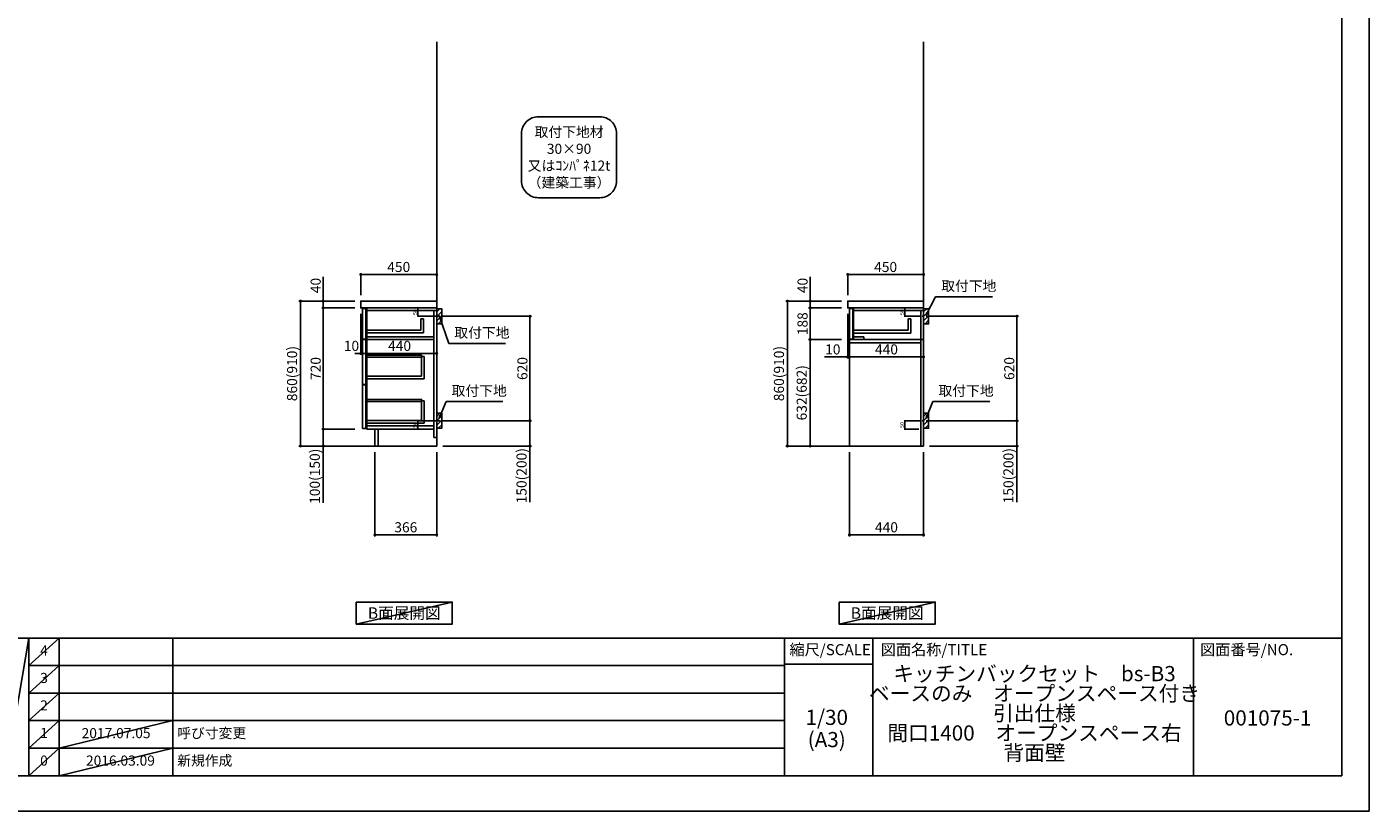
# Model space of a CAD drawing. Extents: x 0 to 12474, y -11020 to -2200.
# Drawn here: x 4510 to 12474, y -11020 to -6364 of the extents above; entities that cross this region are included whole.
import ezdxf

# ---------------------------------------------------------------- set-up
doc = ezdxf.new("R2010")
doc.units = 0
doc.header["$LTSCALE"] = 50
doc.header["$MEASUREMENT"] = 0
doc.linetypes.add('CENTER', pattern=[2, 1.25, -0.25, 0.25, -0.25])
doc.linetypes.add('HIDDEN', pattern=[0.375, 0.25, -0.125])
doc.layers.get('0').update_dxf_attribs({"linetype": 'CONTINUOUS'})
doc.layers.get('DEFPOINTS').update_dxf_attribs({"color": 146, "linetype": 'CONTINUOUS'})
for name, color, linetype in [('111-壁仕上', 3, 'CONTINUOUS'), ('121-キャビネット（中）', 253, 'HIDDEN'), ('122-扉', 6, 'CONTINUOUS'), ('126-甲板', 2, 'CONTINUOUS'), ('150-機器', 8, 'CONTINUOUS'), ('160-文字', 254, 'CONTINUOUS'), ('166-寸法B', 11, 'CONTINUOUS'), ('180-補助', 161, 'CONTINUOUS'), ('190-図面外枠', 5, 'CONTINUOUS'), ('191-図面内枠', 4, 'CONTINUOUS')]:
    doc.layers.add(name, color=color, linetype=linetype)
doc.styles.add('KH001', font='txt')
doc.dimstyles.new('KH1xx010', dxfattribs={"dimscale": 10, "dimtxt": 2.3, "dimasz": 0.6, "dimexe": 0.3, "dimexo": 1.2, "dimgap": 0.5, "dimtad": 3, "dimdec": 1, "dimdsep": 46, "dimlunit": 6, "dimtxsty": 'KH001', "dimblk": 'DOT', "dimcen": 1, "dimdle": 1, "dimclrd": 256, "dimclre": 256, "dimclrt": 256, "dimadec": 0, "dimazin": 0, "dimtfac": 1, "dimtdec": 1, "dimtix": 1, "dimtmove": 2, "dimatfit": 3, "dimldrblk": 'CLOSEDBLANK', "dimfxl": 1, "dimtolj": 1, "dimtzin": 0, "dimlwd": -1, "dimlwe": -1, "dimarcsym": 0})
doc.dimstyles.new('KH1xx030', dxfattribs={"dimscale": 30, "dimtxt": 2, "dimasz": 0.6, "dimexe": 0.3, "dimexo": 1.2, "dimgap": 0.5, "dimtad": 3, "dimdec": 1, "dimdsep": 46, "dimlunit": 6, "dimtxsty": 'KH001', "dimblk": 'DOT', "dimcen": 1, "dimdle": 1, "dimclrd": 256, "dimclre": 256, "dimclrt": 256, "dimadec": 0, "dimazin": 0, "dimtfac": 1, "dimtdec": 1, "dimtix": 1, "dimtmove": 2, "dimatfit": 3, "dimldrblk": 'CLOSEDBLANK', "dimfxl": 1, "dimtolj": 1, "dimtzin": 0, "dimlwd": -1, "dimlwe": -1, "dimarcsym": 0})

# ---------------------------------------------------------------- blocks, each defined once
blk = doc.blocks.new('A$C5D946DDC')
at = {"layer": '190-図面外枠'}
for p, q in [((20519, 14349), (20519, 351)), ((20519, 351), (271, 351))]:
    blk.add_line(p, q, dxfattribs=at)
at = {"layer": 'DEFPOINTS'}
blk.add_lwpolyline([(0, 0), (20790, 0), (20790, 14700), (0, 14700)], close=True, dxfattribs=at)
blk = doc.blocks.new('_Dot')
at = {"color": 0, "linetype": 'ByBlock', "lineweight": -2}
blk.add_line((-0.5, 0), (-1, 0), dxfattribs=at)
at = {"color": 0, "linetype": 'ByBlock', "const_width": 0.5}
blk.add_lwpolyline([(-0.25, 0, 1), (0.25, 0, 1)], format="xyb", close=True, dxfattribs=at)
blk = doc.blocks.new('*D21')
at = {"layer": 'DEFPOINTS', "transparency": 16777216}
for p, q in [((6913.3, -8032.5), (6826.7, -8032.5)), ((6829.7, -8076.5), (6829.7, -8038.5)), ((6913.3, -8082.5), (6826.7, -8082.5))]:
    blk.add_line(p, q, dxfattribs=at)
at = {"layer": 'DEFPOINTS', "color": 0, "transparency": 16777216}
for p in [(6829.7, -8032.5), (6925.3, -8032.5), (6925.3, -8082.5)]:
    blk.add_point(p, dxfattribs=at)
at = {"layer": 'DEFPOINTS', "transparency": 16777216, "xscale": 6, "yscale": 6, "zscale": 6}
for p, rotation in [((6829.7, -8032.5), 90), ((6829.7, -8082.5), 270)]:
    blk.add_blockref('_Dot', p, dxfattribs=dict(at, rotation=rotation))
at = {"layer": 'DEFPOINTS', "transparency": 16777216, "insert": (6813.2, -8057.5), "char_height": 23, "attachment_point": 5, "rotation": 90, "style": 'KH001'}
blk.add_mtext('\\A1;50', dxfattribs=at)
blk = doc.blocks.new('_ClosedBlank')
at = {"color": 0, "linetype": 'ByBlock', "lineweight": -2}
for p, q in [((-1, 0.17), (0, 0)), ((-1, 0.17), (-1, -0.17)), ((0, 0), (-1, -0.17))]:
    blk.add_line(p, q, dxfattribs=at)
blk = doc.blocks.new('*D22')
at = {"layer": 'DEFPOINTS', "transparency": 16777216}
for p, q in [((6913.3, -8702.5), (6826.7, -8702.5)), ((6913.3, -8752.5), (6826.7, -8752.5)), ((6829.7, -8746.5), (6829.7, -8708.5))]:
    blk.add_line(p, q, dxfattribs=at)
at = {"layer": 'DEFPOINTS', "color": 0, "transparency": 16777216}
for p in [(6829.7, -8702.5), (6925.3, -8702.5), (6925.3, -8752.5)]:
    blk.add_point(p, dxfattribs=at)
at = {"layer": 'DEFPOINTS', "transparency": 16777216, "xscale": 6, "yscale": 6, "zscale": 6}
for p, rotation in [((6829.7, -8702.5), 90), ((6829.7, -8752.5), 270)]:
    blk.add_blockref('_Dot', p, dxfattribs=dict(at, rotation=rotation))
at = {"layer": 'DEFPOINTS', "transparency": 16777216, "insert": (6813.2, -8727.5), "char_height": 23, "attachment_point": 5, "rotation": 90, "style": 'KH001'}
blk.add_mtext('\\A1;50', dxfattribs=at)
blk = doc.blocks.new('*D23')
at = {"layer": '166-寸法B', "transparency": 16777216}
for p, q in [((9905.2, -8082.5), (10392.8, -8082.5)), ((10383.8, -8684.5), (10383.8, -8100.5)), ((9896.1, -8702.5), (10392.8, -8702.5))]:
    blk.add_line(p, q, dxfattribs=at)
at = {"layer": 'DEFPOINTS', "color": 0, "transparency": 16777216}
for p in [(9869.2, -8082.5), (10383.8, -8082.5), (9860.1, -8702.5)]:
    blk.add_point(p, dxfattribs=at)
at = {"layer": '166-寸法B', "transparency": 16777216, "xscale": 18, "yscale": 18, "zscale": 18}
for p, rotation in [((10383.8, -8082.5), 90), ((10383.8, -8702.5), 270)]:
    blk.add_blockref('_Dot', p, dxfattribs=dict(at, rotation=rotation))
at = {"layer": '166-寸法B', "transparency": 16777216, "insert": (10338.8, -8392.5), "char_height": 60, "attachment_point": 5, "rotation": 90, "style": 'KH001'}
blk.add_mtext('\\A1;620', dxfattribs=at)
blk = doc.blocks.new('*D24')
at = {"layer": '166-寸法B', "transparency": 16777216}
for p, q in [((9896.1, -8702.5), (10392.8, -8702.5)), ((10383.8, -8720.5), (10383.8, -8834.5)), ((9866.1, -8852.5), (10392.8, -8852.5)), ((10383.8, -8852.5), (10383.8, -9186.8))]:
    blk.add_line(p, q, dxfattribs=at)
at = {"layer": 'DEFPOINTS', "color": 0, "transparency": 16777216}
for p in [(9860.1, -8702.5), (9830.1, -8852.5), (10383.8, -8852.5)]:
    blk.add_point(p, dxfattribs=at)
at = {"layer": '166-寸法B', "transparency": 16777216, "xscale": 18, "yscale": 18, "zscale": 18}
for p, rotation in [((10383.8, -8702.5), 90), ((10383.8, -8852.5), 270)]:
    blk.add_blockref('_Dot', p, dxfattribs=dict(at, rotation=rotation))
at = {"layer": '166-寸法B', "transparency": 16777216, "insert": (10333.7, -9028.8), "char_height": 60, "attachment_point": 5, "rotation": 90, "style": 'KH001'}
blk.add_mtext('\\A1;150(200)', dxfattribs=at)
blk = doc.blocks.new('*D25')
at = {"layer": 'DEFPOINTS', "transparency": 16777216}
for p, q in [((9802.1, -8032.5), (9715.5, -8032.5)), ((9718.5, -8076.5), (9718.5, -8038.5)), ((9802.1, -8082.5), (9715.5, -8082.5))]:
    blk.add_line(p, q, dxfattribs=at)
at = {"layer": 'DEFPOINTS', "color": 0, "transparency": 16777216}
for p in [(9718.5, -8032.5), (9814.1, -8032.5), (9814.1, -8082.5)]:
    blk.add_point(p, dxfattribs=at)
at = {"layer": 'DEFPOINTS', "transparency": 16777216, "xscale": 6, "yscale": 6, "zscale": 6}
for p, rotation in [((9718.5, -8032.5), 90), ((9718.5, -8082.5), 270)]:
    blk.add_blockref('_Dot', p, dxfattribs=dict(at, rotation=rotation))
at = {"layer": 'DEFPOINTS', "transparency": 16777216, "insert": (9702, -8057.5), "char_height": 23, "attachment_point": 5, "rotation": 90, "style": 'KH001'}
blk.add_mtext('\\A1;50', dxfattribs=at)
blk = doc.blocks.new('*D26')
at = {"layer": 'DEFPOINTS', "transparency": 16777216}
for p, q in [((9802.1, -8702.5), (9715.5, -8702.5)), ((9802.1, -8752.5), (9715.5, -8752.5)), ((9718.5, -8746.5), (9718.5, -8708.5))]:
    blk.add_line(p, q, dxfattribs=at)
at = {"layer": 'DEFPOINTS', "color": 0, "transparency": 16777216}
for p in [(9718.5, -8702.5), (9814.1, -8702.5), (9814.1, -8752.5)]:
    blk.add_point(p, dxfattribs=at)
at = {"layer": 'DEFPOINTS', "transparency": 16777216, "xscale": 6, "yscale": 6, "zscale": 6}
for p, rotation in [((9718.5, -8702.5), 90), ((9718.5, -8752.5), 270)]:
    blk.add_blockref('_Dot', p, dxfattribs=dict(at, rotation=rotation))
at = {"layer": 'DEFPOINTS', "transparency": 16777216, "insert": (9702, -8727.5), "char_height": 23, "attachment_point": 5, "rotation": 90, "style": 'KH001'}
blk.add_mtext('\\A1;50', dxfattribs=at)
blk = doc.blocks.new('*D27')
at = {"layer": '166-寸法B', "transparency": 16777216}
for p, q in [((9380.1, -7956.4), (9380.1, -7825.7)), ((9398.1, -7834.7), (9812.1, -7834.7)), ((9830.1, -7956.4), (9830.1, -7825.7))]:
    blk.add_line(p, q, dxfattribs=at)
at = {"layer": 'DEFPOINTS', "color": 0, "transparency": 16777216}
for p in [(9830.1, -7834.7), (9380.1, -7992.4), (9830.1, -7992.4)]:
    blk.add_point(p, dxfattribs=at)
at = {"layer": '166-寸法B', "transparency": 16777216, "xscale": 18, "yscale": 18, "zscale": 18, "rotation": 180}
blk.add_blockref('_Dot', (9380.1, -7834.7), dxfattribs=at)
at = {"layer": '166-寸法B', "transparency": 16777216, "xscale": 18, "yscale": 18, "zscale": 18}
blk.add_blockref('_Dot', (9830.1, -7834.7), dxfattribs=at)
at = {"layer": '166-寸法B', "transparency": 16777216, "insert": (9605.1, -7789.7), "char_height": 60, "attachment_point": 5, "style": 'KH001'}
blk.add_mtext('\\A1;450', dxfattribs=at)
blk = doc.blocks.new('*D28')
at = {"layer": '166-寸法B', "transparency": 16777216}
for p, q in [((9390.1, -8888.5), (9390.1, -9388.9)), ((9830.1, -8888.5), (9830.1, -9388.9)), ((9812.1, -9379.9), (9408.1, -9379.9))]:
    blk.add_line(p, q, dxfattribs=at)
at = {"layer": 'DEFPOINTS', "color": 0, "transparency": 16777216}
for p in [(9390.1, -8852.5), (9830.1, -8852.5), (9390.1, -9379.9)]:
    blk.add_point(p, dxfattribs=at)
at = {"layer": '166-寸法B', "transparency": 16777216, "xscale": 18, "yscale": 18, "zscale": 18}
for p, rotation in [((9390.1, -9379.9), 180.0000039195612), ((9830.1, -9379.9), 3.9195612134e-06)]:
    blk.add_blockref('_Dot', p, dxfattribs=dict(at, rotation=rotation))
at = {"layer": '166-寸法B', "transparency": 16777216, "insert": (9610.1, -9334.9), "char_height": 60, "attachment_point": 5, "rotation": 0, "style": 'KH001'}
blk.add_mtext('\\A1;440', dxfattribs=at)
blk = doc.blocks.new('*D29')
at = {"layer": '166-寸法B', "transparency": 16777216}
for p, q in [((9380.1, -8068.4), (9380.1, -8333)), ((9390.1, -8162.4), (9390.1, -8333)), ((9380.1, -8324), (9243, -8324)), ((9362.1, -8324), (9344.1, -8324)), ((9380.1, -8324), (9390.1, -8324)), ((9408.1, -8324), (9426.1, -8324))]:
    blk.add_line(p, q, dxfattribs=at)
at = {"layer": 'DEFPOINTS', "color": 0, "transparency": 16777216}
for p in [(9380.1, -8032.4), (9390.1, -8126.4), (9390.1, -8324)]:
    blk.add_point(p, dxfattribs=at)
at = {"layer": '166-寸法B', "transparency": 16777216, "xscale": 18, "yscale": 18, "zscale": 18}
blk.add_blockref('_Dot', (9380.1, -8324), dxfattribs=at)
at = {"layer": '166-寸法B', "transparency": 16777216, "xscale": 18, "yscale": 18, "zscale": 18, "rotation": 180}
blk.add_blockref('_Dot', (9390.1, -8324), dxfattribs=at)
at = {"layer": '166-寸法B', "transparency": 16777216, "insert": (9291.7, -8279), "char_height": 60, "attachment_point": 5, "style": 'KH001'}
blk.add_mtext('\\A1;10', dxfattribs=at)
blk = doc.blocks.new('*D30')
at = {"layer": '166-寸法B', "transparency": 16777216}
for p, q in [((9390.1, -8162.4), (9390.1, -8333)), ((9830.1, -8237.2), (9830.1, -8333)), ((9408.1, -8324), (9812.1, -8324))]:
    blk.add_line(p, q, dxfattribs=at)
at = {"layer": 'DEFPOINTS', "color": 0, "transparency": 16777216}
for p in [(9390.1, -8126.4), (9830.1, -8201.2), (9830.1, -8324)]:
    blk.add_point(p, dxfattribs=at)
at = {"layer": '166-寸法B', "transparency": 16777216, "xscale": 18, "yscale": 18, "zscale": 18, "rotation": 180}
blk.add_blockref('_Dot', (9390.1, -8324), dxfattribs=at)
at = {"layer": '166-寸法B', "transparency": 16777216, "xscale": 18, "yscale": 18, "zscale": 18}
blk.add_blockref('_Dot', (9830.1, -8324), dxfattribs=at)
at = {"layer": '166-寸法B', "transparency": 16777216, "insert": (9610.1, -8279), "char_height": 60, "attachment_point": 5, "style": 'KH001'}
blk.add_mtext('\\A1;440', dxfattribs=at)
blk = doc.blocks.new('*D31')
at = {"layer": '166-寸法B', "transparency": 16777216}
for p, q in [((9344.1, -7992.5), (9013.2, -7992.5)), ((9022.2, -8834.5), (9022.2, -8010.5)), ((9344.1, -8852.5), (9013.2, -8852.5))]:
    blk.add_line(p, q, dxfattribs=at)
at = {"layer": 'DEFPOINTS', "color": 0, "transparency": 16777216}
for p in [(9022.2, -7992.5), (9380.1, -7992.5), (9380.1, -8852.5)]:
    blk.add_point(p, dxfattribs=at)
at = {"layer": '166-寸法B', "transparency": 16777216, "xscale": 18, "yscale": 18, "zscale": 18}
for p, rotation in [((9022.2, -7992.5), 90), ((9022.2, -8852.5), 270)]:
    blk.add_blockref('_Dot', p, dxfattribs=dict(at, rotation=rotation))
at = {"layer": '166-寸法B', "transparency": 16777216, "insert": (8972.2, -8422.5), "char_height": 60, "attachment_point": 5, "rotation": 90, "style": 'KH001'}
blk.add_mtext('\\A1;860(910)', dxfattribs=at)
blk = doc.blocks.new('*D32')
at = {"layer": '166-寸法B', "transparency": 16777216}
for p, q in [((9157.2, -7992.5), (9157.2, -7848.7)), ((9157.2, -7974.5), (9157.2, -7956.5)), ((9344.1, -7992.5), (9148.2, -7992.5)), ((9344.1, -8032.5), (9148.2, -8032.5)), ((9157.2, -8032.5), (9157.2, -7992.5)), ((9157.2, -8050.5), (9157.2, -8068.5))]:
    blk.add_line(p, q, dxfattribs=at)
at = {"layer": 'DEFPOINTS', "color": 0, "transparency": 16777216}
for p in [(9157.2, -7992.5), (9380.1, -7992.5), (9380.1, -8032.5)]:
    blk.add_point(p, dxfattribs=at)
at = {"layer": '166-寸法B', "transparency": 16777216, "xscale": 18, "yscale": 18, "zscale": 18}
for p, rotation in [((9157.2, -7992.5), 270), ((9157.2, -8032.5), 90)]:
    blk.add_blockref('_Dot', p, dxfattribs=dict(at, rotation=rotation))
at = {"layer": '166-寸法B', "transparency": 16777216, "insert": (9112.2, -7899.9), "char_height": 60, "attachment_point": 5, "rotation": 90, "style": 'KH001'}
blk.add_mtext('\\A1;40', dxfattribs=at)
blk = doc.blocks.new('*D33')
at = {"layer": '166-寸法B', "linetype": 'ByBlock', "transparency": 16777216}
for p, q in [((9344.1, -8032.5), (9148.2, -8032.5)), ((9157.2, -8050.5), (9157.2, -8202.5)), ((9344.1, -8220.5), (9148.2, -8220.5))]:
    blk.add_line(p, q, dxfattribs=at)
at = {"layer": 'DEFPOINTS', "color": 0, "transparency": 16777216}
for p in [(9380.1, -8032.5), (9157.2, -8220.5), (9380.1, -8220.5)]:
    blk.add_point(p, dxfattribs=at)
at = {"layer": '166-寸法B', "transparency": 16777216, "xscale": 18, "yscale": 18, "zscale": 18}
for p, rotation in [((9157.2, -8032.5), 90), ((9157.2, -8220.5), 270)]:
    blk.add_blockref('_Dot', p, dxfattribs=dict(at, rotation=rotation))
at = {"layer": '166-寸法B', "transparency": 16777216, "insert": (9112.2, -8126.5), "char_height": 60, "attachment_point": 5, "rotation": 90, "style": 'KH001'}
blk.add_mtext('\\A1;188', dxfattribs=at)
blk = doc.blocks.new('*D34')
at = {"layer": '166-寸法B', "linetype": 'ByBlock', "transparency": 16777216}
for p, q in [((9344.1, -8220.5), (9148.2, -8220.5)), ((9157.2, -8238.5), (9157.2, -8834.5)), ((9344.1, -8852.5), (9148.2, -8852.5))]:
    blk.add_line(p, q, dxfattribs=at)
at = {"layer": 'DEFPOINTS', "color": 0, "transparency": 16777216}
for p in [(9380.1, -8220.5), (9157.2, -8852.5), (9380.1, -8852.5)]:
    blk.add_point(p, dxfattribs=at)
at = {"layer": '166-寸法B', "transparency": 16777216, "xscale": 18, "yscale": 18, "zscale": 18}
for p, rotation in [((9157.2, -8220.5), 90), ((9157.2, -8852.5), 270)]:
    blk.add_blockref('_Dot', p, dxfattribs=dict(at, rotation=rotation))
at = {"layer": '166-寸法B', "transparency": 16777216, "insert": (9107.2, -8536.5), "char_height": 60, "attachment_point": 5, "rotation": 90, "style": 'KH001'}
blk.add_mtext('\\A1;632(682)', dxfattribs=at)
blk = doc.blocks.new('*D35')
at = {"layer": '166-寸法B', "transparency": 16777216}
for p, q in [((6575.3, -8888.5), (6575.3, -9388.9)), ((6941.3, -8888.5), (6941.3, -9388.9)), ((6923.3, -9379.9), (6593.3, -9379.9))]:
    blk.add_line(p, q, dxfattribs=at)
at = {"layer": 'DEFPOINTS', "color": 0, "transparency": 16777216}
for p in [(6575.3, -8852.5), (6941.3, -8852.5), (6575.3, -9379.9)]:
    blk.add_point(p, dxfattribs=at)
at = {"layer": '166-寸法B', "transparency": 16777216, "xscale": 18, "yscale": 18, "zscale": 18, "rotation": 180}
blk.add_blockref('_Dot', (6575.3, -9379.9), dxfattribs=at)
at = {"layer": '166-寸法B', "transparency": 16777216, "xscale": 18, "yscale": 18, "zscale": 18}
blk.add_blockref('_Dot', (6941.3, -9379.9), dxfattribs=at)
at = {"layer": '166-寸法B', "transparency": 16777216, "insert": (6758.3, -9334.9), "char_height": 60, "attachment_point": 5, "style": 'KH001'}
blk.add_mtext('\\A1;366', dxfattribs=at)
blk = doc.blocks.new('*D36')
at = {"layer": '166-寸法B', "transparency": 16777216}
for p, q in [((7016.4, -8082.5), (7504, -8082.5)), ((7495, -8684.5), (7495, -8100.5)), ((7007.3, -8702.5), (7504, -8702.5))]:
    blk.add_line(p, q, dxfattribs=at)
at = {"layer": 'DEFPOINTS', "color": 0, "transparency": 16777216}
for p in [(6980.4, -8082.5), (7495, -8082.5), (6971.3, -8702.5)]:
    blk.add_point(p, dxfattribs=at)
at = {"layer": '166-寸法B', "transparency": 16777216, "xscale": 18, "yscale": 18, "zscale": 18}
for p, rotation in [((7495, -8082.5), 90), ((7495, -8702.5), 270)]:
    blk.add_blockref('_Dot', p, dxfattribs=dict(at, rotation=rotation))
at = {"layer": '166-寸法B', "transparency": 16777216, "insert": (7450, -8392.5), "char_height": 60, "attachment_point": 5, "rotation": 90, "style": 'KH001'}
blk.add_mtext('\\A1;620', dxfattribs=at)
blk = doc.blocks.new('*D37')
at = {"layer": '166-寸法B', "transparency": 16777216}
for p, q in [((7007.3, -8702.5), (7504, -8702.5)), ((7495, -8720.5), (7495, -8834.5)), ((6977.3, -8852.5), (7504, -8852.5)), ((7495, -8852.5), (7495, -9186.8))]:
    blk.add_line(p, q, dxfattribs=at)
at = {"layer": 'DEFPOINTS', "color": 0, "transparency": 16777216}
for p in [(6971.3, -8702.5), (6941.3, -8852.5), (7495, -8852.5)]:
    blk.add_point(p, dxfattribs=at)
at = {"layer": '166-寸法B', "transparency": 16777216, "xscale": 18, "yscale": 18, "zscale": 18}
for p, rotation in [((7495, -8702.5), 90), ((7495, -8852.5), 270)]:
    blk.add_blockref('_Dot', p, dxfattribs=dict(at, rotation=rotation))
at = {"layer": '166-寸法B', "transparency": 16777216, "insert": (7444.9, -9028.8), "char_height": 60, "attachment_point": 5, "rotation": 90, "style": 'KH001'}
blk.add_mtext('\\A1;150(200)', dxfattribs=at)
blk = doc.blocks.new('*D38')
at = {"layer": '166-寸法B', "linetype": 'ByBlock', "transparency": 16777216}
for p, q in [((6501.3, -8068.5), (6501.3, -8312.1)), ((6941.3, -8068.5), (6941.3, -8312.1)), ((6923.3, -8303.1), (6519.3, -8303.1))]:
    blk.add_line(p, q, dxfattribs=at)
at = {"layer": 'DEFPOINTS', "color": 0, "transparency": 16777216}
for p in [(6501.3, -8032.5), (6941.3, -8032.5), (6501.3, -8303.1)]:
    blk.add_point(p, dxfattribs=at)
at = {"layer": '166-寸法B', "transparency": 16777216, "xscale": 18, "yscale": 18, "zscale": 18, "rotation": 180}
blk.add_blockref('_Dot', (6501.3, -8303.1), dxfattribs=at)
at = {"layer": '166-寸法B', "transparency": 16777216, "xscale": 18, "yscale": 18, "zscale": 18}
blk.add_blockref('_Dot', (6941.3, -8303.1), dxfattribs=at)
at = {"layer": '166-寸法B', "transparency": 16777216, "insert": (6721.3, -8258.1), "char_height": 60, "attachment_point": 5, "style": 'KH001'}
blk.add_mtext('\\A1;440', dxfattribs=at)
blk = doc.blocks.new('*D39')
at = {"layer": '166-寸法B', "transparency": 16777216}
for p, q in [((6455.3, -7992.5), (6124.4, -7992.5)), ((6133.4, -8834.5), (6133.4, -8010.5)), ((6455.3, -8852.5), (6124.4, -8852.5))]:
    blk.add_line(p, q, dxfattribs=at)
at = {"layer": 'DEFPOINTS', "color": 0, "transparency": 16777216}
for p in [(6133.4, -7992.5), (6491.3, -7992.5), (6491.3, -8852.5)]:
    blk.add_point(p, dxfattribs=at)
at = {"layer": '166-寸法B', "transparency": 16777216, "xscale": 18, "yscale": 18, "zscale": 18}
for p, rotation in [((6133.4, -7992.5), 90), ((6133.4, -8852.5), 270)]:
    blk.add_blockref('_Dot', p, dxfattribs=dict(at, rotation=rotation))
at = {"layer": '166-寸法B', "transparency": 16777216, "insert": (6083.4, -8422.5), "char_height": 60, "attachment_point": 5, "rotation": 90, "style": 'KH001'}
blk.add_mtext('\\A1;860(910)', dxfattribs=at)
blk = doc.blocks.new('*D40')
at = {"layer": '166-寸法B', "transparency": 16777216}
for p, q in [((6455.3, -8032.5), (6259.4, -8032.5)), ((6268.4, -8050.5), (6268.4, -8734.5)), ((6455.3, -8752.5), (6259.4, -8752.5))]:
    blk.add_line(p, q, dxfattribs=at)
at = {"layer": 'DEFPOINTS', "color": 0, "transparency": 16777216}
for p in [(6491.3, -8032.5), (6268.4, -8752.5), (6491.3, -8752.5)]:
    blk.add_point(p, dxfattribs=at)
at = {"layer": '166-寸法B', "transparency": 16777216, "xscale": 18, "yscale": 18, "zscale": 18}
for p, rotation in [((6268.4, -8032.5), 90), ((6268.4, -8752.5), 270)]:
    blk.add_blockref('_Dot', p, dxfattribs=dict(at, rotation=rotation))
at = {"layer": '166-寸法B', "transparency": 16777216, "insert": (6223.4, -8392.5), "char_height": 60, "attachment_point": 5, "rotation": 90, "style": 'KH001'}
blk.add_mtext('\\A1;720', dxfattribs=at)
blk = doc.blocks.new('*D41')
at = {"layer": '166-寸法B', "transparency": 16777216}
for p, q in [((6455.3, -8752.5), (6259.4, -8752.5)), ((6268.4, -8770.5), (6268.4, -8834.5)), ((6455.3, -8852.5), (6259.4, -8852.5)), ((6268.4, -8852.5), (6268.4, -9190))]:
    blk.add_line(p, q, dxfattribs=at)
at = {"layer": 'DEFPOINTS', "color": 0, "transparency": 16777216}
for p in [(6491.3, -8752.5), (6268.4, -8852.5), (6491.3, -8852.5)]:
    blk.add_point(p, dxfattribs=at)
at = {"layer": '166-寸法B', "transparency": 16777216, "xscale": 18, "yscale": 18, "zscale": 18}
for p, rotation in [((6268.4, -8752.5), 90), ((6268.4, -8852.5), 270)]:
    blk.add_blockref('_Dot', p, dxfattribs=dict(at, rotation=rotation))
at = {"layer": '166-寸法B', "transparency": 16777216, "insert": (6218.4, -9032), "char_height": 60, "attachment_point": 5, "rotation": 90, "style": 'KH001'}
blk.add_mtext('\\A1;100(150)', dxfattribs=at)
blk = doc.blocks.new('*D42')
at = {"layer": '166-寸法B', "transparency": 16777216}
for p, q in [((6268.4, -7992.5), (6268.4, -7848.7)), ((6268.4, -7974.5), (6268.4, -7956.5)), ((6455.3, -7992.5), (6259.4, -7992.5)), ((6455.3, -8032.5), (6259.4, -8032.5)), ((6268.4, -8032.5), (6268.4, -7992.5)), ((6268.4, -8050.5), (6268.4, -8068.5))]:
    blk.add_line(p, q, dxfattribs=at)
at = {"layer": 'DEFPOINTS', "color": 0, "transparency": 16777216}
for p in [(6268.4, -7992.5), (6491.3, -7992.5), (6491.3, -8032.5)]:
    blk.add_point(p, dxfattribs=at)
at = {"layer": '166-寸法B', "transparency": 16777216, "xscale": 18, "yscale": 18, "zscale": 18}
for p, rotation in [((6268.4, -7992.5), 270), ((6268.4, -8032.5), 90)]:
    blk.add_blockref('_Dot', p, dxfattribs=dict(at, rotation=rotation))
at = {"layer": '166-寸法B', "transparency": 16777216, "insert": (6223.4, -7899.9), "char_height": 60, "attachment_point": 5, "rotation": 90, "style": 'KH001'}
blk.add_mtext('\\A1;40', dxfattribs=at)
blk = doc.blocks.new('*D43')
at = {"layer": '166-寸法B', "transparency": 16777216}
for p, q in [((6491.3, -7956.5), (6491.3, -7825.7)), ((6509.3, -7834.7), (6923.3, -7834.7)), ((6941.3, -7956.5), (6941.3, -7825.7))]:
    blk.add_line(p, q, dxfattribs=at)
at = {"layer": 'DEFPOINTS', "color": 0, "transparency": 16777216}
for p in [(6941.3, -7834.7), (6491.3, -7992.5), (6941.3, -7992.5)]:
    blk.add_point(p, dxfattribs=at)
at = {"layer": '166-寸法B', "transparency": 16777216, "xscale": 18, "yscale": 18, "zscale": 18, "rotation": 180}
blk.add_blockref('_Dot', (6491.3, -7834.7), dxfattribs=at)
at = {"layer": '166-寸法B', "transparency": 16777216, "xscale": 18, "yscale": 18, "zscale": 18}
blk.add_blockref('_Dot', (6941.3, -7834.7), dxfattribs=at)
at = {"layer": '166-寸法B', "transparency": 16777216, "insert": (6716.3, -7789.7), "char_height": 60, "attachment_point": 5, "style": 'KH001'}
blk.add_mtext('\\A1;450', dxfattribs=at)
blk = doc.blocks.new('*D44')
at = {"layer": '166-寸法B', "transparency": 16777216}
for p, q in [((6491.3, -8068.5), (6491.3, -8312.1)), ((6501.3, -8071.5), (6501.3, -8312.1)), ((6473.3, -8303.1), (6455.3, -8303.1)), ((6501.3, -8303.1), (6491.3, -8303.1)), ((6519.3, -8303.1), (6537.3, -8303.1))]:
    blk.add_line(p, q, dxfattribs=at)
at = {"layer": 'DEFPOINTS', "color": 0, "transparency": 16777216}
for p in [(6491.3, -8032.5), (6501.3, -8035.5), (6491.3, -8303.1)]:
    blk.add_point(p, dxfattribs=at)
at = {"layer": '166-寸法B', "transparency": 16777216, "xscale": 18, "yscale": 18, "zscale": 18}
blk.add_blockref('_Dot', (6491.3, -8303.1), dxfattribs=at)
at = {"layer": '166-寸法B', "transparency": 16777216, "xscale": 18, "yscale": 18, "zscale": 18, "rotation": 180}
blk.add_blockref('_Dot', (6501.3, -8303.1), dxfattribs=at)
at = {"layer": '166-寸法B', "transparency": 16777216, "insert": (6435.7, -8258.1), "char_height": 60, "attachment_point": 5, "style": 'KH001'}
blk.add_mtext('\\A1;10', dxfattribs=at)
blk = doc.blocks.new('取付下地注釈')
at = {"layer": '160-文字'}
blk.add_lwpolyline([(-181.9, 0), (181.9, 0, -0.414214), (281.9, -100), (281.9, -381, -0.414214), (181.9, -481), (-181.9, -481, -0.414214), (-281.9, -381), (-281.9, -100, -0.414214)], format="xyb", close=True, dxfattribs=at)
at = {"layer": '160-文字', "insert": (0, -240.5), "char_height": 60, "attachment_point": 5, "style": 'KH001'}
blk.add_mtext('\\A1;取付下地材\\P30×90\\P又はｺﾝﾊﾟﾈ12t\\P（建築工事）', dxfattribs=at)

msp = doc.modelspace()

# ---------------------------------------------------------------- hatches: boundary and pattern name
at = {"layer": '180-補助'}
h = msp.add_hatch(dxfattribs=at)
h.set_pattern_fill('ANSI31', color=256, scale=150, style=0)
h.set_pattern_definition([(45, (-447799.198, -8224.747), (-13.25825215, 13.25825215), [])])
h.paths.add_polyline_path([(6941.34, -8127.51), (6971.34, -8127.51), (6971.34, -8037.51), (6941.34, -8037.51)])
h = msp.add_hatch(dxfattribs=at)
h.set_pattern_fill('ANSI31', color=256, scale=150, style=0)
h.set_pattern_definition([(45, (-444910.4, -8224.747), (-13.25825215, 13.25825215), [])])
h.paths.add_polyline_path([(9830.13, -8127.51), (9860.13, -8127.51), (9860.13, -8037.51), (9830.13, -8037.51)])
h = msp.add_hatch(dxfattribs=at)
h.set_pattern_fill('ANSI31', color=256, scale=150, style=0)
h.set_pattern_definition([(45, (-447799.198, -8844.747), (-13.25825215, 13.25825215), [])])
h.paths.add_polyline_path([(6941.34, -8747.51), (6971.34, -8747.51), (6971.34, -8657.51), (6941.34, -8657.51)])
h = msp.add_hatch(dxfattribs=at)
h.set_pattern_fill('ANSI31', color=256, scale=150, style=0)
h.set_pattern_definition([(45, (-444910.4, -8844.747), (-13.25825215, 13.25825215), [])])
h.paths.add_polyline_path([(9830.13, -8747.51), (9860.13, -8747.51), (9860.13, -8657.51), (9830.13, -8657.51)])

# ---------------------------------------------------------------- linework, layer by layer
at = {"layer": '111-壁仕上', "ltscale": 2}
for p, q in [((6941.34, -8852.51), (6941.34, -6452.51)), ((9830.13, -8852.51), (9830.13, -6452.51)), ((6156.62, -8852.51), (6941.34, -8852.51)), ((9045.42, -8852.51), (9830.13, -8852.51))]:
    msp.add_line(p, q, dxfattribs=at)
at = {"layer": '121-キャビネット（中）', "linetype": 'Continuous'}
for p in [(9415.13, -8852.01), (9830.13, -8852.51)]:
    msp.add_line(p, (9415.13, -8852.51), dxfattribs=at)
at = {"layer": '122-扉', "color": 253}
for p, q in [((6501.34, -8035.51), (6501.34, -8217.51)), ((6521.34, -8035.51), (6501.34, -8035.51)), ((6521.34, -8217.51), (6521.34, -8035.51)), ((6925.34, -8032.51), (6526.34, -8032.51)), ((6526.34, -8051.51), (6526.34, -8032.51)), ((6526.34, -8032.51), (6941.34, -8032.51)), ((6925.34, -8032.51), (6526.34, -8032.51)), ((6526.34, -8048.51), (6526.34, -8032.51)), ((6909.34, -8032.51), (6526.34, -8032.51)), ((6941.34, -8032.51), (6941.34, -8852.51)), ((9410.13, -8035.51), (9390.13, -8035.51)), ((9390.13, -8035.51), (9390.13, -8217.51)), ((9410.13, -8217.51), (9410.13, -8035.51)), ((9814.13, -8032.51), (9415.13, -8032.51)), ((9415.13, -8048.51), (9415.13, -8032.51)), ((9830.13, -8032.51), (9814.13, -8032.51)), ((9830.13, -8032.51), (9830.13, -8852.51)), ((6526.34, -8048.51), (6526.34, -8220.51)), ((6863.69, -8097.44), (6847.69, -8097.44)), ((6847.69, -8097.44), (6847.69, -8165.44)), ((6863.69, -8097.44), (6863.69, -8181.44)), ((6925.34, -8048.51), (6925.34, -8802.51)), ((9415.13, -8048.51), (9415.13, -8220.51)), ((9755.13, -8097.69), (9739.13, -8097.69)), ((9739.13, -8097.69), (9739.13, -8165.69)), ((9755.13, -8097.69), (9755.13, -8181.69)), ((9814.13, -8048.51), (9814.13, -8852.51)), ((6847.69, -8165.44), (6523.69, -8165.44)), ((6863.69, -8181.44), (6523.69, -8181.44)), ((9739.13, -8165.69), (9415.13, -8165.69)), ((9755.13, -8181.69), (9415.13, -8181.69)), ((6501.34, -8217.51), (6521.34, -8217.51)), ((6521.34, -8219.51), (6501.34, -8219.51)), ((6501.34, -8219.51), (6501.34, -8487.51)), ((6521.34, -8487.51), (6521.34, -8219.51)), ((6526.34, -8219.51), (6526.34, -8752.51)), ((6925.34, -8204.51), (6924.84, -8204.51)), ((9390.13, -8217.51), (9410.13, -8217.51)), ((9390.13, -8220.51), (9390.13, -8852.51)), ((9390.13, -8220.51), (9830.13, -8220.51)), ((9390.13, -8239.51), (9814.13, -8239.51)), ((9415.13, -8206.51), (9415.13, -8220.51)), ((9814.13, -8220.51), (9415.13, -8220.51)), ((6851.84, -8322.11), (6851.84, -8438.31)), ((6867.84, -8322.11), (6851.84, -8322.11)), ((6867.84, -8322.11), (6867.84, -8454.31)), ((6851.84, -8438.31), (6526.34, -8438.31)), ((6521.34, -8487.51), (6501.34, -8487.51)), ((6521.34, -8489.51), (6501.34, -8489.51)), ((6501.34, -8489.51), (6501.34, -8749.51)), ((6521.34, -8749.51), (6521.34, -8489.51)), ((6867.84, -8454.31), (6526.34, -8454.31)), ((6851.84, -8584.11), (6851.84, -8700.31)), ((6867.84, -8584.11), (6851.84, -8584.11)), ((6867.84, -8584.11), (6867.84, -8716.31)), ((6501.34, -8749.51), (6521.34, -8749.51)), ((6851.84, -8700.31), (6526.34, -8700.31)), ((6867.84, -8716.31), (6526.34, -8716.31)), ((6925.34, -8733.51), (6526.34, -8733.51)), ((6925.34, -8752.51), (6526.34, -8752.51)), ((6594.34, -8752.51), (6594.34, -8852.01)), ((6941.34, -8802.51), (6925.34, -8802.51)), ((6941.34, -8852.51), (6594.34, -8852.51)), ((6941.34, -8852.51), (6594.34, -8852.51))]:
    msp.add_line(p, q, dxfattribs=at)
at = {"layer": '122-扉'}
for p, q in [((6925.34, -8032.51), (6909.34, -8032.51)), ((6941.34, -8032.51), (6925.34, -8032.51)), ((6941.34, -8032.51), (6925.34, -8032.51)), ((6941.34, -8032.51), (6941.34, -8852.51)), ((6594.34, -8852.01), (6594.34, -8852.51)), ((6594.34, -8852.01), (6594.34, -8852.51)), ((9830.13, -8852.51), (9814.13, -8852.51))]:
    msp.add_line(p, q, dxfattribs=at)
at = {"layer": '122-扉', "color": 253}
for points in [[(6941.34, -8032.51), (6526.34, -8032.51), (6526.34, -8048.51), (6941.34, -8048.51)], [(9830.13, -8032.51), (9415.13, -8032.51), (9415.13, -8048.51), (9830.13, -8048.51)], [(6526.34, -8204.51), (6925.34, -8204.51), (6925.34, -8220.51), (6526.34, -8220.51)], [(9415.13, -8204.51), (9475.13, -8204.51), (9475.13, -8220.51), (9415.13, -8220.51)], [(6575.34, -8852.51), (6594.34, -8852.51), (6594.34, -8752.51), (6575.34, -8752.51)]]:
    msp.add_lwpolyline(points, close=True, dxfattribs=at)
at = {"layer": '122-扉', "color": 253, "linetype": 'Continuous'}
for points in [[(6526.34, -8325.51), (6851.84, -8325.51), (6851.84, -8313.51), (6526.34, -8313.51)], [(6526.34, -8587.51), (6851.84, -8587.51), (6851.84, -8575.51), (6526.34, -8575.51)]]:
    msp.add_lwpolyline(points, close=True, dxfattribs=at)
at = {"layer": '126-甲板'}
for points in [[(6941.34, -8032.51), (6941.34, -7992.51), (6491.34, -7992.51), (6491.34, -8032.51)], [(9830.13, -8032.51), (9830.13, -7992.51), (9380.13, -7992.51), (9380.14, -8032.51)]]:
    msp.add_lwpolyline(points, close=True, dxfattribs=at)
at = {"layer": '150-機器', "linetype": 'Continuous'}
for points in [[(6941.34, -8127.51), (6971.34, -8127.51), (6971.34, -8037.51), (6941.34, -8037.51)], [(9830.13, -8127.51), (9860.13, -8127.51), (9860.13, -8037.51), (9830.13, -8037.51)], [(6941.34, -8747.51), (6971.34, -8747.51), (6971.34, -8657.51), (6941.34, -8657.51)], [(9830.13, -8747.51), (9860.13, -8747.51), (9860.13, -8657.51), (9830.13, -8657.51)]]:
    msp.add_lwpolyline(points, close=True, dxfattribs=at)
at = {"layer": '160-文字'}
for points in [[(6463.84, -9778.95), (7033.86, -9778.95), (7033.86, -9909.38), (6463.84, -9909.38)], [(9329.29, -9778.95), (9899.31, -9778.95), (9899.31, -9909.38), (9329.29, -9909.38)]]:
    msp.add_lwpolyline(points, close=True, dxfattribs=at)
at = {"layer": '180-補助', "linetype": 'CENTER'}
for p, q in [((7036.56, -8082.51), (6904.55, -8082.51)), ((10009.08, -8082.51), (9793.35, -8082.51)), ((7036.56, -8702.51), (6904.55, -8702.51)), ((10009.08, -8702.51), (9793.35, -8702.51))]:
    msp.add_line(p, q, dxfattribs=at)
at = {"layer": '191-図面内枠'}
for p, q in [((162.58, -9992.67), (12311.4, -9992.67)), ((4520.96, -9992.67), (4520.96, -10809.6)), ((4701.92, -9992.67), (4701.92, -10809.6)), ((5376.57, -9992.67), (5376.57, -10809.6)), ((9005.37, -9992.67), (9005.37, -10809.6)), ((9529.09, -9992.67), (9529.09, -10809.6)), ((11430.97, -9992.67), (11430.97, -10809.6)), ((4520.96, -10155.6), (9005.37, -10155.6)), ((9005.37, -10147.02), (9529.09, -10147.02)), ((4520.96, -10318.6), (9005.37, -10318.6)), ((4520.96, -10481.6), (9005.37, -10481.6)), ((4520.96, -10645.6), (9005.37, -10645.6))]:
    msp.add_line(p, q, dxfattribs=at)
at = {"layer": 'DEFPOINTS'}
for p, q in [((7033.86, -9778.95), (6463.84, -9909.38)), ((9899.31, -9778.95), (9329.29, -9909.38)), ((4520.96, -9992.67), (4382.85, -10809.6)), ((4701.92, -9992.67), (4520.96, -10155.67)), ((4701.92, -10155.6), (4520.96, -10318.6)), ((4701.92, -10318.6), (4520.96, -10481.6)), ((4701.92, -10481.6), (4520.96, -10645.6)), ((5376.57, -10481.6), (4701.92, -10645.6)), ((4701.92, -10645.6), (4520.96, -10809.6)), ((5376.57, -10645.6), (4701.92, -10809.6))]:
    msp.add_line(p, q, dxfattribs=at)

# ---------------------------------------------------------------- block references
at = {"layer": '160-文字'}
msp.add_blockref('取付下地注釈', (7726.82, -6897.8), dxfattribs=at)
at = {"layer": '190-図面外枠', "color": 2, "xscale": 0.5999999999985448, "yscale": 0.5999999999985448, "zscale": 0.5999999999985448}
msp.add_blockref('A$C5D946DDC', (0, -11020), dxfattribs=at)

# ---------------------------------------------------------------- texts
at = {"layer": '160-文字', "style": 'KH001'}
for s, insert, char_height, attachment_point in [('取付下地', (9934.79, -7951.34), 60, 7), ('取付下地', (7045.99, -8228.46), 60, 7), ('取付下地', (7029.89, -8572.98), 60, 7), ('取付下地', (9918.69, -8572.98), 60, 7), ('{\\fArial|b0|i0|c0|p32;B}面展開図', (6748.85, -9844.16), 68, 5), ('{\\fArial|b0|i0|c0|p32;B}面展開図', (9614.3, -9844.16), 68, 5)]:
    msp.add_mtext(s, dxfattribs=dict(at, insert=insert, char_height=char_height, attachment_point=attachment_point))
for s, insert, char_height, attachment_point, line_spacing_factor in [('4', (4611.44, -10074.17), 60, 5, 0.876232), ('キッチンバックセット\u3000bs-B3\\Pベースのみ\u3000オープンスペース付き\\P引出仕様\\P間口1400\u3000オープンスペース右\\P背面壁', (10488.41, -10450.11), 90, 5, 0.783), ('3', (4611.44, -10237.1), 60, 5, 0.876232), ('2', (4611.44, -10400.1), 60, 5, 0.876232), ('1/30', (9255.76, -10474.73), 90, 5, 0.876232), ('1', (4611.44, -10563.6), 60, 5, 0.876232), ('2017.07.05', (5039.25, -10564.6), 60, 5, 0.876232), ('2017.07.05', (5039.25, -10564.6), 60, 5, 0.876232), ('{呼び寸変更}', (5401.88, -10564.6), 60, 4, 0.876232), ('{呼び寸変更}', (5401.88, -10564.6), 60, 4, 0.876232), ('(A3)', (9255.76, -10606.73), 90, 5, 0.876232), ('0', (4611.44, -10727.6), 60, 5, 0.876232), ('2016.03.09', (4860.65, -10727.6), 60, 4, 0.876232), ('2016.03.09', (4860.65, -10727.6), 60, 4, 0.876232), ('新規作成', (5401.88, -10727.6), 60, 4, 0.876232), ('新規作成', (5401.88, -10727.6), 60, 4, 0.876232)]:
    msp.add_mtext(s, dxfattribs=dict(at, insert=insert, char_height=char_height, attachment_point=attachment_point, line_spacing_factor=line_spacing_factor))
at = {"layer": '160-文字', "insert": (11871.19, -10478.31), "char_height": 90, "width": 572.8934, "attachment_point": 5, "line_spacing_factor": 0.876232, "style": 'KH001'}
msp.add_mtext('{001075-1}', dxfattribs=at)
at = {"layer": '191-図面内枠', "char_height": 66, "line_spacing_factor": 0.782827, "style": 'KH001'}
for s, insert, attachment_point in [('縮尺/SCALE', (9275.96, -10069.84), 5), ('図面名称/TITLE', (9576.05, -10069.84), 4), ('図面番号/NO.', (11470.71, -10069.84), 4)]:
    msp.add_mtext(s, dxfattribs=dict(at, insert=insert, attachment_point=attachment_point))

# ---------------------------------------------------------------- dimensions: what is measured, and where the dimension line sits
at = {"layer": '166-寸法B'}
for base, p1, p2, picture, middle in [((6941.34, -7834.69), (6491.34, -7992.51), (6941.34, -7992.51), '*D43', (6716.34, -7789.69)), ((9830.13, -7834.69), (9380.13, -7992.42), (9830.13, -7992.42), '*D27', (9605.13, -7789.69)), ((9830.14, -8324.03), (9390.14, -8126.42), (9830.14, -8201.24), '*D30', (9610.14, -8279.03)), ((6575.34, -9379.86), (6941.34, -8852.51), (6575.34, -8852.51), '*D35', (6758.34, -9334.86))]:
    dim = msp.add_linear_dim(base=base, p1=p1, p2=p2, dimstyle='KH1xx030', dxfattribs=at)
    dim.commit()
    dim.dimension.update_dxf_attribs({"geometry": picture, "text_midpoint": middle})
for base, p1, p2, override, picture, middle in [((6268.42, -7992.51), (6491.34, -8032.51), (6491.34, -7992.51), {"dimtmove": 1}, '*D42', (6287.84, -7899.91)), ((9157.22, -7992.51), (9380.13, -8032.51), (9380.13, -7992.51), {"dimtmove": 1}, '*D32', (9176.64, -7899.91)), ((6268.42, -8852.51), (6491.34, -8752.51), (6491.34, -8852.51), {"dimpost": '(150)', "dimtmove": 1}, '*D41', (6268.42, -9031.96)), ((7494.96, -8852.51), (6971.34, -8702.51), (6941.34, -8852.51), {"dimpost": '(200)', "dimtmove": 1}, '*D37', (7508.12, -9028.75)), ((10383.76, -8852.51), (9860.13, -8702.51), (9830.13, -8852.51), {"dimpost": '(200)', "dimtmove": 1}, '*D24', (10400.62, -9028.75))]:
    dim = msp.add_linear_dim(base=base, p1=p1, p2=p2, angle=90, dimstyle='KH1xx030', override=override, dxfattribs=at)
    dim.commit()
    dim.dimension.update_dxf_attribs({"geometry": picture, "text_midpoint": middle, "dimtype": 128})
for base, p1, p2, angle, override, picture, middle in [((6133.42, -7992.51), (6491.34, -8852.51), (6491.34, -7992.51), 90, {"dimpost": '(910)'}, '*D39', (6083.41, -8422.51)), ((6501.34, -8303.12), (6941.34, -8032.51), (6501.34, -8032.51), 180, {"dimfxl": 0.5, "dimarcsym": 1}, '*D38', (6721.34, -8258.12)), ((9022.22, -7992.51), (9380.13, -8852.51), (9380.13, -7992.51), 90, {"dimpost": '(910)'}, '*D31', (8972.21, -8422.51)), ((9157.22, -8220.51), (9380.13, -8032.51), (9380.14, -8220.51), 90, {"dimfxl": 0.5, "dimarcsym": 1}, '*D33', (9112.22, -8126.51)), ((7494.96, -8082.51), (6971.34, -8702.51), (6980.42, -8082.51), 90, {"dimpost": ''}, '*D36', (7449.96, -8392.51)), ((10383.76, -8082.51), (9860.13, -8702.51), (9869.22, -8082.51), 90, {"dimpost": ''}, '*D23', (10338.76, -8392.51)), ((9157.22, -8852.51), (9380.14, -8220.51), (9380.13, -8852.51), 90, {"dimpost": '(682)', "dimfxl": 0.5, "dimarcsym": 1}, '*D34', (9107.21, -8536.51))]:
    dim = msp.add_linear_dim(base=base, p1=p1, p2=p2, angle=angle, dimstyle='KH1xx030', override=override, dxfattribs=at)
    dim.commit()
    dim.dimension.update_dxf_attribs({"geometry": picture, "text_midpoint": middle})
dim = msp.add_linear_dim(base=(6268.42, -8752.51), p1=(6491.34, -8032.51), p2=(6491.34, -8752.51), angle=90, dimstyle='KH1xx030', dxfattribs=at)
dim.commit()
dim.dimension.update_dxf_attribs({"geometry": '*D40', "text_midpoint": (6223.42, -8392.51)})
for base, p1, p2, override, picture, middle in [((6491.34, -8303.12), (6501.34, -8035.51), (6491.34, -8032.51), {"dimfxl": 0.5, "dimarcsym": 1}, '*D44', (6435.71, -8258.12)), ((9390.14, -8324.03), (9380.14, -8032.42), (9390.14, -8126.42), {"dimtmove": 1}, '*D29', (9291.65, -8330.39))]:
    dim = msp.add_linear_dim(base=base, p1=p1, p2=p2, dimstyle='KH1xx030', override=override, dxfattribs=at)
    dim.commit()
    dim.dimension.update_dxf_attribs({"geometry": picture, "text_midpoint": middle, "dimtype": 128})
dim = msp.add_aligned_dim(p1=(9830.13, -8852.51), p2=(9390.13, -8852.51), distance=527.36, dimstyle='KH1xx030', dxfattribs=at)
dim.commit()
dim.dimension.update_dxf_attribs({"geometry": '*D28', "text_midpoint": (9610.13, -9334.86)})
at = {"layer": 'DEFPOINTS'}
for base, p1, p2, picture, middle in [((6829.69, -8032.51), (6925.34, -8082.51), (6925.34, -8032.51), '*D21', (6813.19, -8057.51)), ((9718.49, -8032.51), (9814.13, -8082.51), (9814.13, -8032.51), '*D25', (9701.99, -8057.51)), ((6829.69, -8702.51), (6925.34, -8752.51), (6925.34, -8702.51), '*D22', (6813.19, -8727.51)), ((9718.49, -8702.51), (9814.13, -8752.51), (9814.13, -8702.51), '*D26', (9701.99, -8727.51))]:
    dim = msp.add_linear_dim(base=base, p1=p1, p2=p2, angle=90, dimstyle='KH1xx010', dxfattribs=at)
    dim.commit()
    dim.dimension.update_dxf_attribs({"geometry": picture, "text_midpoint": middle})

# ---------------------------------------------------------------- leaders
at = {"layer": '160-文字', "annotation_type": 0, "has_hookline": 1, "hookline_direction": 0, "text_width": 303.96}
for points in [[(9844.13, -8077.51), (9901.79, -7966.34), (9919.79, -7966.34)], [(6955.34, -8077.51), (7012.99, -8243.46), (7030.99, -8243.46)], [(6956.34, -8688.16), (6996.89, -8587.98), (7014.89, -8587.98)], [(9845.13, -8688.16), (9885.69, -8587.98), (9903.69, -8587.98)]]:
    msp.add_leader(points, dimstyle='KH1xx030', override={"dimgap": 0.5, "dimtad": 1}, dxfattribs=at)

doc.saveas('drawing.dxf')
